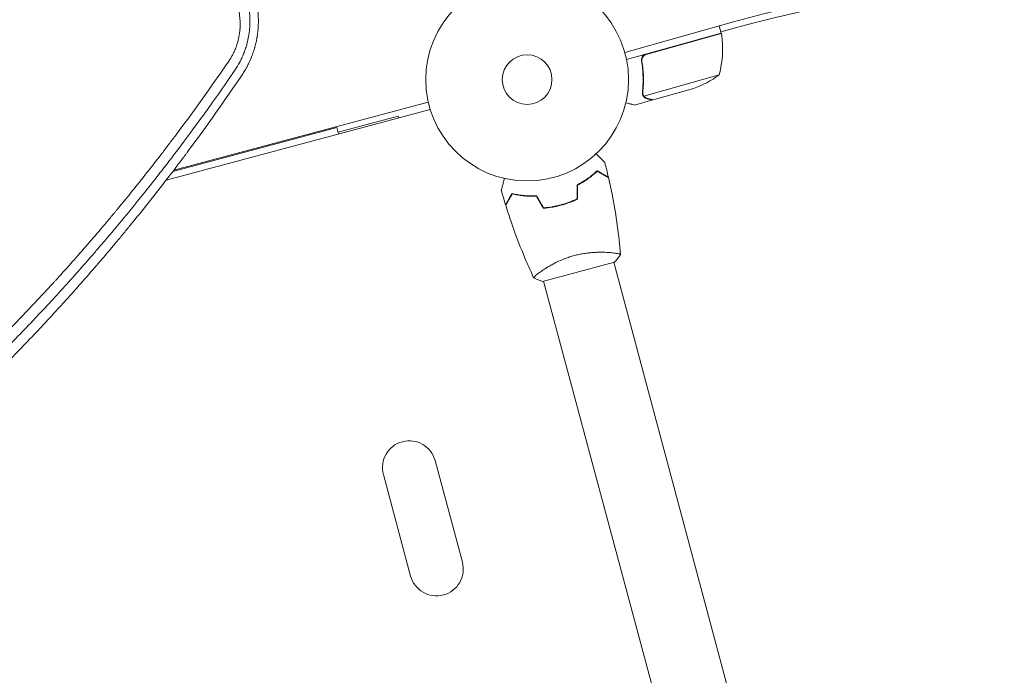
# Model space of a CAD drawing. Units: millimetres. Extents: x -6044 to 4169, y -4794 to 3893.
# Drawn here: x 1015 to 1529, y -1051 to -708 of the extents above; entities that cross this region are included whole.
import ezdxf

# ---------------------------------------------------------------- set-up
doc = ezdxf.new("R2010")
doc.units = ezdxf.units.MM
doc.header["$LTSCALE"] = 20
doc.layers.add('2d', color=230, linetype='Continuous')

msp = doc.modelspace()

# ---------------------------------------------------------------- linework, layer by layer
at = {"layer": '2d', "lineweight": 0}
for p, q in [((1387.82, -708.83), (1331.07, -724.79)), ((1381.46, -714.66), (1331.98, -728.57)), ((1342.18, -725.91), (1381.51, -714.85)), ((1381.46, -714.66), (1380.41, -710.91)), ((1381.27, -713.96), (1394.6, -710.39)), ((1340.18, -730.21), (1339.77, -728.76)), ((1380.34, -736.53), (1340.97, -747.59)), ((1366.93, -743.67), (1345.84, -749.6)), ((1095.32, -786.44), (1228.34, -750.8)), ((1345.64, -749.66), (1336.21, -752.31)), ((1340.56, -746.71), (1340.56, -746.71)), ((1345.64, -749.66), (1345.61, -749.55)), ((1091.33, -791.65), (1229.38, -754.66)), ((1181.23, -766.53), (1212.62, -758.11)), ((1212.62, -758.11), (1212.88, -759.08)), ((1180.58, -764.11), (1094.82, -787.09)), ((1180.58, -764.11), (1181.49, -767.49)), ((1078.28, -791.52), (1078.28, -791.52)), ((1295.69, -805.22), (1295.64, -805.03)), ((1299.5, -803.99), (1299.55, -804.18)), ((1323.95, -829.55), (1323.95, -829.55)), ((1323.95, -829.55), (1323.95, -829.55)), ((1288.1, -844.52), (1325.77, -834.43)), ((1325.29, -834.56), (1394.03, -1091.09)), ((1287.24, -839.38), (1287.24, -839.38)), ((1288.58, -844.39), (1357.32, -1100.93)), ((1231.96, -938.29), (1246.19, -991.42)), ((1204.91, -945.54), (1219.15, -998.67))]:
    msp.add_line(p, q, dxfattribs=at)
for radius in [53, 13]:
    msp.add_circle((1280.02, -739.02), radius, dxfattribs=at)
for centre, radius, start, end in [((1562.47, -1331.81), 682, 14.28911, 105.71089), ((1562.87, -1331.12), 646.44, 14.28911, 105.71089), ((1561.54, -1333.41), 645, 60.93222, 105), ((1332.19, -723.04), 50, 344.3503, 9.2272), ((1378.58, -715.5), 3, 9.2272, 12.5088), ((1350.39, -696.49), 50, 289.3243, 306.8002), ((1218.44, -941.92), 14, 15, 195), ((1232.67, -995.04), 14, 195, 15)]:
    msp.add_arc(centre, radius, start, end, dxfattribs=at)
for points, knots in [([(1133.65, -696.89), (1133.86, -697.67), (1134.04, -698.44), (1134.28, -699.6), (1134.39, -700.17), (1134.51, -700.84), (1134.56, -701.17), (1134.59, -701.32), (1134.6, -701.41), (1134.61, -701.46), (1134.74, -702.29), (1134.84, -703.08), (1134.96, -704.27), (1135.01, -704.86), (1135.06, -705.56), (1135.08, -705.91), (1135.09, -706.06), (1135.09, -706.15), (1135.1, -706.2), (1135.14, -707.07), (1135.16, -707.89), (1135.15, -709.11), (1135.14, -709.71), (1135.11, -710.41), (1135.1, -710.76), (1135.09, -710.91), (1135.08, -711.01), (1135.08, -711.06), (1135.03, -711.94), (1134.96, -712.76), (1134.78, -714.39), (1134.66, -715.19), (1134.26, -717.62), (1133.9, -719.22), (1133.23, -721.6), (1132.99, -722.39), (1132.59, -723.56), (1132.38, -724.14), (1132.13, -724.82), (1132.02, -725.1), (1131.94, -725.29), (1131.9, -725.39), (1131.56, -726.25), (1131.23, -727), (1130.72, -728.11), (1130.45, -728.65), (1130.14, -729.28), (1130, -729.55), (1129.91, -729.72), (1129.86, -729.81), (1129.08, -731.28), (1128.25, -732.66), (1127.32, -734.03)], [0, 0, 0, 0, 0.0625, 0.0625, 0.09375, 0.109375, 0.117187, 0.121094, 0.121094, 0.125, 0.125, 0.1875, 0.1875, 0.21875, 0.234375, 0.242187, 0.246094, 0.246094, 0.25, 0.25, 0.3125, 0.3125, 0.34375, 0.359375, 0.367187, 0.371094, 0.371094, 0.375, 0.375, 0.4375, 0.4375, 0.5, 0.5, 0.625, 0.625, 0.6875, 0.6875, 0.71875, 0.734375, 0.742187, 0.742187, 0.75, 0.75, 0.8125, 0.8125, 0.84375, 0.859375, 0.867187, 0.867187, 0.875, 0.875, 1, 1, 1, 1]), ([(1124.11, -729.32), (1124.81, -728.3), (1125.44, -727.25), (1126.3, -725.64), (1126.71, -724.82), (1127.15, -723.84), (1127.34, -723.42), (1127.45, -723.13), (1127.51, -722.99), (1127.8, -722.27), (1128.02, -721.69), (1128.43, -720.5), (1128.61, -719.9), (1129.12, -718.11), (1129.39, -716.89), (1129.69, -715.05), (1129.82, -714.13), (1129.92, -713.05), (1129.96, -712.58), (1129.98, -712.27), (1129.99, -712.11), (1130.03, -711.35), (1130.06, -710.43), (1130.05, -709.35), (1130.03, -708.82), (1130.02, -708.59), (1130.02, -708.43), (1130.01, -708.35), (1129.88, -705.88), (1129.51, -703.51), (1128.89, -701.19)], [0, 0, 0, 0, 0.125, 0.125, 0.1875, 0.21875, 0.234375, 0.234375, 0.25, 0.25, 0.3125, 0.3125, 0.375, 0.375, 0.5, 0.5, 0.5625, 0.59375, 0.609375, 0.609375, 0.625, 0.625, 0.6875, 0.71875, 0.734375, 0.742187, 0.742187, 0.75, 0.75, 1, 1, 1, 1]), ([(1131.06, -736.51), (1131.57, -735.75), (1132.29, -734.62), (1133.07, -733.27), (1133.39, -732.69), (1133.6, -732.3), (1133.7, -732.11), (1134.21, -731.13), (1134.8, -729.94), (1135.43, -728.51), (1135.74, -727.79), (1135.89, -727.43), (1135.95, -727.28), (1135.99, -727.17), (1136.01, -727.12), (1136.37, -726.21), (1136.68, -725.35), (1137.11, -724.07), (1137.25, -723.65), (1137.44, -723.01), (1137.54, -722.7), (1137.64, -722.33), (1137.69, -722.17), (1137.72, -722.07), (1137.73, -722.02), (1137.99, -721.1), (1138.31, -719.8), (1138.63, -718.26), (1138.77, -717.49), (1138.83, -717.16), (1138.87, -716.93), (1138.88, -716.82), (1139.05, -715.84), (1139.23, -714.53), (1139.38, -712.98), (1139.44, -712.21), (1139.46, -711.87), (1139.47, -711.65), (1139.48, -711.54), (1139.54, -710.55), (1139.56, -709.67), (1139.57, -708.34), (1139.56, -707.68), (1139.54, -706.9), (1139.52, -706.51), (1139.52, -706.34), (1139.51, -706.23), (1139.51, -706.17), (1139.46, -705.25), (1139.4, -704.38), (1139.3, -703.38), (1139.28, -703.25), (1139.27, -703.12)], [0, 0, 0, 0, 0.0625, 0.09375, 0.109375, 0.109375, 0.125, 0.125, 0.1875, 0.21875, 0.234375, 0.2421875, 0.2460938, 0.2460938, 0.25, 0.25, 0.3125, 0.3125, 0.34375, 0.34375, 0.359375, 0.3671875, 0.3710938, 0.3710938, 0.375, 0.375, 0.4375, 0.46875, 0.484375, 0.4921875, 0.4921875, 0.5, 0.5, 0.5625, 0.59375, 0.609375, 0.6171875, 0.6171875, 0.625, 0.625, 0.6875, 0.6875, 0.71875, 0.734375, 0.7421875, 0.7460937, 0.7460937, 0.75, 0.75, 0.8125, 0.8125, 0.8217064, 0.8217064, 0.8217064, 0.8217064]), ([(850.62, -1003.36), (857.3, -998.79), (863.97, -994.11), (873.93, -986.95), (878.9, -983.33), (884.69, -979.04), (887.58, -976.87), (889.02, -975.79), (889.75, -975.24), (890.11, -974.97), (890.26, -974.86), (890.36, -974.78), (890.42, -974.74), (896.93, -969.81), (903.37, -964.84), (912.96, -957.23), (917.75, -953.39), (923.3, -948.85), (926.07, -946.56), (927.46, -945.42), (928.15, -944.84), (928.5, -944.56), (928.65, -944.43), (928.74, -944.35), (928.79, -944.31), (935.04, -939.12), (941.21, -933.86), (950.42, -925.83), (955.01, -921.78), (960.36, -916.98), (963.02, -914.56), (964.35, -913.35), (965.02, -912.74), (965.35, -912.44), (965.49, -912.31), (965.59, -912.22), (965.64, -912.18), (971.63, -906.69), (977.54, -901.16), (986.35, -892.73), (990.73, -888.48), (995.82, -883.46), (998.36, -880.93), (999.63, -879.67), (1000.26, -879.03), (1000.58, -878.72), (1000.71, -878.58), (1000.8, -878.49), (1000.85, -878.44), (1006.55, -872.72), (1012.17, -866.95), (1020.55, -858.13), (1024.73, -853.69), (1029.58, -848.44), (1032, -845.8), (1033.21, -844.47), (1033.81, -843.81), (1034.11, -843.48), (1034.24, -843.33), (1034.33, -843.24), (1034.37, -843.19), (1039.79, -837.22), (1045.12, -831.2), (1053.05, -822.05), (1057, -817.44), (1061.57, -812), (1063.84, -809.27), (1064.98, -807.9), (1065.55, -807.22), (1065.83, -806.87), (1065.95, -806.73), (1066.03, -806.63), (1066.08, -806.58), (1071.18, -800.4), (1076.2, -794.18), (1083.68, -784.69), (1087.4, -779.91), (1091.72, -774.27), (1093.87, -771.43), (1094.94, -770.01), (1095.48, -769.3), (1095.75, -768.94), (1095.86, -768.79), (1095.94, -768.69), (1095.98, -768.64), (1105.59, -755.84), (1114.97, -742.75), (1124.11, -729.32)], [0, 0, 0, 0, 0.0625, 0.0625, 0.09375, 0.109375, 0.117188, 0.121094, 0.123047, 0.124023, 0.124512, 0.124512, 0.125, 0.125, 0.1875, 0.1875, 0.21875, 0.234375, 0.242188, 0.246094, 0.248047, 0.249023, 0.249512, 0.249512, 0.25, 0.25, 0.3125, 0.3125, 0.34375, 0.359375, 0.367188, 0.371094, 0.373047, 0.374023, 0.374512, 0.374512, 0.375, 0.375, 0.4375, 0.4375, 0.46875, 0.484375, 0.492188, 0.496094, 0.498047, 0.499023, 0.499512, 0.499512, 0.5, 0.5, 0.5625, 0.5625, 0.59375, 0.609375, 0.617188, 0.621094, 0.623047, 0.624023, 0.624512, 0.624512, 0.625, 0.625, 0.6875, 0.6875, 0.71875, 0.734375, 0.742188, 0.746094, 0.748047, 0.749023, 0.749512, 0.749512, 0.75, 0.75, 0.8125, 0.8125, 0.84375, 0.859375, 0.867188, 0.871094, 0.873047, 0.874023, 0.874512, 0.874512, 0.875, 0.875, 1, 1, 1, 1]), ([(1339.81, -729.14), (1339.78, -728.96), (1339.77, -728.78), (1339.77, -728.42), (1339.79, -728.24), (1339.86, -727.88), (1339.92, -727.71), (1340.05, -727.37), (1340.14, -727.2), (1340.33, -726.89), (1340.44, -726.75), (1340.69, -726.48), (1340.83, -726.36), (1341.12, -726.14), (1341.28, -726.04), (1341.61, -725.88), (1341.78, -725.81), (1341.96, -725.76)], [0, 0, 0, 0, 0.000547232, 0.000547232, 0.001094464, 0.001094464, 0.001641696, 0.001641696, 0.002188928, 0.002188928, 0.002736159, 0.002736159, 0.003283391, 0.003283391, 0.003830623, 0.003830623, 0.004377855, 0.004377855, 0.004377855, 0.004377855]), ([(1339.81, -729.14), (1340.28, -731.98), (1340.53, -734.78), (1340.62, -738.23), (1340.62, -738.92), (1340.61, -740.29), (1340.59, -740.97), (1340.5, -742.99), (1340.4, -744.32), (1340.26, -745.62)], [0.00267622, 0.00267622, 0.00267622, 0.00267622, 0.01136401, 0.01136401, 0.01353595, 0.01353595, 0.0157079, 0.0157079, 0.0200518, 0.0200518, 0.0200518, 0.0200518]), ([(1340.03, -729.28), (1339.99, -729), (1339.98, -728.72), (1340.03, -728.31), (1340.06, -728.17), (1340.13, -727.9), (1340.17, -727.77), (1340.34, -727.38), (1340.48, -727.14), (1340.74, -726.81), (1340.84, -726.71), (1341.04, -726.51), (1341.15, -726.42), (1341.27, -726.34)], [0, 0, 0, 0, 0.000839577, 0.000839577, 0.001259366, 0.001259366, 0.001679155, 0.001679155, 0.002518732, 0.002518732, 0.002938521, 0.002938521, 0.00335831, 0.00335831, 0.00335831, 0.00335831]), ([(1340.03, -728.32), (1340.05, -728.22), (1340.07, -728.13), (1340.13, -727.9), (1340.17, -727.77), (1340.34, -727.38), (1340.48, -727.14), (1340.74, -726.81), (1340.84, -726.71), (1341.04, -726.51), (1341.15, -726.42), (1341.27, -726.34)], [0.000970326, 0.000970326, 0.000970326, 0.000970326, 0.001259366, 0.001259366, 0.001679155, 0.001679155, 0.002518732, 0.002518732, 0.002938521, 0.002938521, 0.00335831, 0.00335831, 0.00335831, 0.00335831]), ([(1340.47, -745.58), (1340.75, -742.99), (1340.87, -740.34), (1340.74, -734.91), (1340.5, -732.13), (1340.03, -729.28)], [0, 0, 0, 0, 0.00859307, 0.00859307, 0.01718614, 0.01718614, 0.01718614, 0.01718614]), ([(1127.32, -734.03), (1121.28, -742.9), (1115.77, -750.72), (1105.93, -764.35), (1101.6, -770.17), (1097.01, -776.26), (1096.13, -777.42), (1095.19, -778.66), (1095.08, -778.81), (1094.96, -778.96), (1094.93, -779), (1094.92, -779.01), (1094.89, -779.06), (1094.82, -779.14), (1094.57, -779.47), (1093.97, -780.27), (1093.37, -781.04), (1091.33, -783.71), (1089.46, -786.13), (1083.15, -794.21), (1078, -800.72), (1068.73, -812.04), (1065.38, -816.07), (1061.31, -820.89), (1060.8, -821.5), (1060.27, -822.12), (1060.21, -822.19), (1060.19, -822.21), (1060.19, -822.21), (1060.18, -822.23), (1060.15, -822.26), (1060.04, -822.38), (1059.8, -822.67), (1058.97, -823.65), (1057, -825.96), (1055.15, -828.11), (1048.93, -835.3), (1038.6, -847.01), (1027.45, -859.07), (1018.76, -868.23), (1015.81, -871.31), (1011.3, -875.95), (1009.03, -878.27), (1006.34, -881), (1004.99, -882.36), (1004.31, -883.05), (1003.97, -883.39), (1003.8, -883.56), (1003.71, -883.65), (1003.67, -883.69), (1003.65, -883.71), (1003.64, -883.72), (1003.63, -883.72), (1003.63, -883.73), (1002.91, -884.46), (1002.19, -885.17), (1001.49, -885.88)], [0, 0, 0, 0, 0.0625, 0.0625, 0.125, 0.125, 0.140625, 0.140625, 0.1425781, 0.1428223, 0.1428223, 0.1430664, 0.1430664, 0.1435547, 0.1445313, 0.1484375, 0.15625, 0.15625, 0.1875, 0.1875, 0.25, 0.25, 0.28125, 0.28125, 0.2851563, 0.2856445, 0.2857056, 0.2857056, 0.2857666, 0.2857666, 0.2858887, 0.2861328, 0.2871094, 0.2890625, 0.296875, 0.3125, 0.3125, 0.375, 0.4375, 0.4375, 0.46875, 0.46875, 0.484375, 0.4921875, 0.4960938, 0.4980469, 0.4990234, 0.4995117, 0.4997559, 0.4998779, 0.499939, 0.4999695, 0.4999695, 0.5, 0.5, 0.5057323, 0.5057323, 0.5057323, 0.5057323]), ([(856.52, -1014.6), (863.54, -1009.74), (870.37, -1004.9), (880.33, -997.65), (883.61, -995.24), (888.45, -991.63), (890.86, -989.82), (893.63, -987.72), (895.02, -986.67), (895.71, -986.15), (896.05, -985.89), (896.22, -985.75), (896.29, -985.7), (896.34, -985.66), (896.37, -985.64), (902.93, -980.63), (912.63, -973.05), (923.76, -964.03), (929.27, -959.48), (932.02, -957.19), (933.39, -956.05), (934.07, -955.48), (934.41, -955.19), (934.59, -955.05), (934.66, -954.98), (934.71, -954.94), (934.73, -954.92), (941.23, -949.46), (947.53, -944.04), (956.75, -935.92), (959.78, -933.22), (964.26, -929.17), (966.49, -927.15), (969.07, -924.8), (970.35, -923.62), (970.98, -923.03), (971.3, -922.74), (971.46, -922.59), (971.53, -922.53), (971.58, -922.49), (971.6, -922.47), (977.68, -916.85), (983.66, -911.21), (992.5, -902.66), (996.88, -898.36), (1001.95, -893.32), (1004.47, -890.79), (1005.73, -889.52), (1006.35, -888.89), (1006.67, -888.57), (1006.8, -888.43), (1006.89, -888.34), (1006.93, -888.3), (1012.89, -882.26), (1018.65, -876.29), (1027.07, -867.34), (1031.22, -862.87), (1035.98, -857.67), (1038.33, -855.07), (1039.5, -853.78), (1040.09, -853.13), (1040.38, -852.8), (1040.51, -852.66), (1040.59, -852.57), (1040.63, -852.53), (1046.17, -846.36), (1054.29, -837.11), (1063.54, -826.19), (1068.1, -820.7), (1070.37, -817.95), (1071.5, -816.57), (1072.07, -815.88), (1072.35, -815.54), (1072.47, -815.39), (1072.55, -815.29), (1072.59, -815.25), (1077.93, -808.72), (1083.09, -802.25), (1090.62, -792.58), (1094.34, -787.75), (1098.59, -782.13), (1100.69, -779.32), (1101.74, -777.92), (1102.26, -777.21), (1102.52, -776.86), (1102.63, -776.71), (1102.71, -776.61), (1102.74, -776.56), (1112.57, -763.33), (1121.99, -750), (1131.06, -736.51)], [0, 0, 0, 0, 0.0625, 0.0625, 0.09375, 0.09375, 0.109375, 0.117187, 0.121094, 0.123047, 0.124023, 0.124512, 0.124756, 0.124756, 0.125, 0.125, 0.1875, 0.21875, 0.234375, 0.242187, 0.246094, 0.248047, 0.249023, 0.249512, 0.249756, 0.249756, 0.25, 0.25, 0.3125, 0.3125, 0.34375, 0.34375, 0.359375, 0.367187, 0.371094, 0.373047, 0.374023, 0.374512, 0.374756, 0.374756, 0.375, 0.375, 0.4375, 0.4375, 0.46875, 0.484375, 0.492187, 0.496094, 0.498047, 0.499023, 0.499512, 0.499512, 0.5, 0.5, 0.5625, 0.5625, 0.59375, 0.609375, 0.617187, 0.621094, 0.623047, 0.624023, 0.624512, 0.624512, 0.625, 0.625, 0.6875, 0.71875, 0.734375, 0.742187, 0.746094, 0.748047, 0.749023, 0.749512, 0.749512, 0.75, 0.75, 0.8125, 0.8125, 0.84375, 0.859375, 0.867187, 0.871094, 0.873047, 0.874023, 0.874512, 0.874512, 0.875, 0.875, 1, 1, 1, 1]), ([(1331.62, -751.14), (1332.1, -751.26), (1332.55, -751.38), (1333.32, -751.57), (1333.65, -751.66), (1334.1, -751.77), (1334.31, -751.83), (1334.51, -751.88), (1334.64, -751.91), (1334.7, -751.93), (1335.73, -752.19), (1336.21, -752.31), (1336.21, -752.31)], [0.0535022, 0.0535022, 0.0535022, 0.0535022, 0.125, 0.125, 0.1875, 0.1875, 0.21875, 0.234375, 0.234375, 0.25, 0.25, 0.5, 0.5, 0.5, 0.5]), ([(1340.95, -747.89), (1340.91, -747.84), (1340.86, -747.78), (1340.76, -747.64), (1340.71, -747.56), (1340.59, -747.37), (1340.54, -747.26), (1340.44, -747.03), (1340.39, -746.9), (1340.35, -746.75)], [0, 0, 0, 0, 0.00051115, 0.00051115, 0.001022301, 0.001022301, 0.001533451, 0.001533451, 0.002044601, 0.002044601, 0.002044601, 0.002044601]), ([(1342.5, -748.86), (1342.35, -748.82), (1342.2, -748.77), (1341.97, -748.67), (1341.9, -748.64), (1341.79, -748.58), (1341.74, -748.55), (1341.67, -748.51), (1341.64, -748.49), (1341.63, -748.48), (1341.62, -748.47), (1341.62, -748.47), (1341.37, -748.31), (1341.15, -748.12), (1340.95, -747.89)], [0, 0, 0, 0, 0.25, 0.25, 0.375, 0.375, 0.4375, 0.46875, 0.484375, 0.492187, 0.492187, 0.5, 0.5, 1, 1, 1, 1]), ([(1341.23, -747.92), (1341.41, -748.12), (1341.62, -748.3), (1341.98, -748.52), (1342.11, -748.59), (1342.39, -748.71), (1342.54, -748.76), (1342.71, -748.81)], [0, 0, 0, 0, 0.00218234, 0.00218234, 0.003273511, 0.003273511, 0.004364681, 0.004364681, 0.004364681, 0.004364681]), ([(1342.5, -748.86), (1342.35, -748.82), (1342.2, -748.77), (1341.97, -748.67), (1341.9, -748.64), (1341.79, -748.58), (1341.74, -748.55), (1341.67, -748.51), (1341.64, -748.49), (1341.63, -748.48), (1341.62, -748.47), (1341.62, -748.47), (1341.6, -748.46), (1341.59, -748.45), (1341.57, -748.44)], [0, 0, 0, 0, 0.25, 0.25, 0.375, 0.375, 0.4375, 0.46875, 0.484375, 0.4921875, 0.4921875, 0.5, 0.5, 0.5253358, 0.5253358, 0.5253358, 0.5253358]), ([(1342.5, -748.86), (1342.35, -748.82), (1342.2, -748.77), (1341.97, -748.67), (1341.9, -748.64), (1341.79, -748.58), (1341.74, -748.55), (1341.67, -748.51), (1341.64, -748.49), (1341.63, -748.48), (1341.62, -748.47), (1341.62, -748.47), (1341.6, -748.46), (1341.59, -748.45), (1341.57, -748.44)], [0, 0, 0, 0, 0.25, 0.25, 0.375, 0.375, 0.4375, 0.46875, 0.484375, 0.4921875, 0.4921875, 0.5, 0.5, 0.5253358, 0.5253358, 0.5253358, 0.5253358]), ([(1342.71, -748.81), (1343.51, -749.01), (1344.18, -749.18), (1345.24, -749.45), (1345.62, -749.55), (1345.84, -749.6)], [0, 0, 0, 0, 0.00517024, 0.00517024, 0.01034048, 0.01034048, 0.01034048, 0.01034048]), ([(1316.11, -777.84), (1316.25, -777.98), (1316.39, -778.12), (1317.12, -778.85), (1317.68, -779.41), (1318.44, -780.17), (1318.69, -780.41), (1319.13, -780.86), (1319.34, -781.07), (1319.71, -781.44), (1319.88, -781.6), (1320.16, -781.89), (1320.28, -782.01), (1320.47, -782.19), (1320.53, -782.26), (1320.58, -782.31), (1320.59, -782.32), (1320.6, -782.33), (1320.6, -782.33), (1320.62, -782.34), (1320.62, -782.35), (1320.64, -782.36), (1320.64, -782.37), (1320.64, -782.37)], [0.00292306, 0.00292306, 0.00292306, 0.00292306, 0.00379004, 0.00379004, 0.00758008, 0.00758008, 0.0094751, 0.0094751, 0.01137012, 0.01137012, 0.01326514, 0.01326514, 0.01516016, 0.01516016, 0.01705518, 0.01705518, 0.01800269, 0.01800269, 0.0189502, 0.0189502, 0.02274024, 0.02274024, 0.02935902, 0.02935902, 0.02935902, 0.02935902]), ([(1306.11, -794.15), (1307.23, -793.55), (1308.28, -792.94), (1310.27, -791.7), (1311.2, -791.06), (1312.52, -790.11), (1312.94, -789.79), (1313.77, -789.15), (1314.16, -788.83), (1315.31, -787.88), (1316.01, -787.26), (1316.64, -786.67)], [0, 0, 0, 0, 0.00404294, 0.00404294, 0.00808588, 0.00808588, 0.01010735, 0.01010735, 0.01212882, 0.01212882, 0.01617176, 0.01617176, 0.01617176, 0.01617176]), ([(1306.31, -794.27), (1307.41, -793.68), (1308.44, -793.08), (1310.39, -791.85), (1311.31, -791.23), (1313.04, -789.98), (1313.85, -789.35), (1315.35, -788.1), (1316.04, -787.5), (1316.67, -786.92)], [0, 0, 0, 0, 0.00398181, 0.00398181, 0.00796362, 0.00796362, 0.01194542, 0.01194542, 0.01592723, 0.01592723, 0.01592723, 0.01592723]), ([(1316.64, -786.67), (1317.31, -787.06), (1317.94, -787.42), (1319.1, -788.09), (1319.63, -788.39), (1320.34, -788.8), (1320.56, -788.93), (1320.97, -789.17), (1321.16, -789.28), (1321.68, -789.58), (1321.95, -789.73), (1322.23, -789.9), (1322.3, -789.94), (1322.38, -789.98), (1322.4, -790), (1322.43, -790.01), (1322.44, -790.02), (1322.46, -790.03), (1322.48, -790.04), (1322.5, -790.05), (1322.5, -790.05), (1322.51, -790.06), (1322.51, -790.06), (1322.51, -790.06)], [0, 0, 0, 0, 0.0035063, 0.0035063, 0.0070126, 0.0070126, 0.00876575, 0.00876575, 0.0105189, 0.0105189, 0.0140252, 0.0140252, 0.01577835, 0.01577835, 0.01665493, 0.01665493, 0.0175315, 0.0175315, 0.02103781, 0.02103781, 0.02454411, 0.02454411, 0.0274484, 0.0274484, 0.0274484, 0.0274484]), ([(1316.67, -786.92), (1317.34, -787.31), (1317.97, -787.67), (1319.13, -788.34), (1319.66, -788.65), (1320.37, -789.06), (1320.6, -789.19), (1321.01, -789.43), (1321.21, -789.54), (1321.72, -789.84), (1322, -789.99), (1322.28, -790.16), (1322.36, -790.2), (1322.46, -790.26), (1322.49, -790.28), (1322.52, -790.3), (1322.54, -790.31), (1322.56, -790.32), (1322.56, -790.32), (1322.57, -790.32), (1322.57, -790.32), (1322.57, -790.32)], [0, 0, 0, 0, 0.00350666, 0.00350666, 0.00701332, 0.00701332, 0.00876665, 0.00876665, 0.01051997, 0.01051997, 0.01402663, 0.01402663, 0.01577996, 0.01577996, 0.01753329, 0.01753329, 0.02103995, 0.02103995, 0.02454661, 0.02454661, 0.02744921, 0.02744921, 0.02744921, 0.02744921]), ([(1266.51, -796.87), (1266.51, -796.87), (1266.52, -796.87), (1266.52, -796.85), (1266.52, -796.84), (1266.53, -796.82), (1266.53, -796.81), (1266.53, -796.8), (1266.54, -796.78), (1266.56, -796.7), (1266.59, -796.6), (1266.69, -796.22), (1266.8, -795.82), (1267, -795.05), (1267.08, -794.77), (1267.24, -794.16), (1267.33, -793.84), (1267.6, -792.81), (1267.81, -792.05), (1268.07, -791.05), (1268.12, -790.87), (1268.17, -790.68)], [0.03093242, 0.03093242, 0.03093242, 0.03093242, 0.03756195, 0.03756195, 0.04131815, 0.04131815, 0.04225719, 0.04225719, 0.04319624, 0.04319624, 0.04507434, 0.04507434, 0.04883054, 0.04883054, 0.05070863, 0.05070863, 0.05258673, 0.05258673, 0.05634293, 0.05634293, 0.05718798, 0.05718798, 0.05718798, 0.05718798]), ([(1322.57, -790.32), (1323.31, -793.55), (1323.99, -796.79), (1325.6, -805.13), (1326.44, -810.25), (1327.85, -820.38), (1328.42, -825.4), (1328.85, -830.43)], [0, 0, 0, 0, 10.001335, 10.001335, 25.652861, 25.652861, 40.904303, 40.904303, 40.904303, 40.904303]), ([(1272.13, -798.6), (1271.74, -799.27), (1271.38, -799.9), (1270.71, -801.05), (1270.41, -801.58), (1270, -802.29), (1269.87, -802.51), (1269.63, -802.93), (1269.52, -803.12), (1269.22, -803.64), (1269.07, -803.9), (1268.9, -804.19), (1268.86, -804.26), (1268.82, -804.34), (1268.8, -804.36), (1268.79, -804.39), (1268.78, -804.4), (1268.77, -804.42), (1268.76, -804.44), (1268.75, -804.45), (1268.75, -804.46), (1268.74, -804.46), (1268.74, -804.47), (1268.74, -804.47)], [0, 0, 0, 0, 0.0035063, 0.0035063, 0.0070126, 0.0070126, 0.00876575, 0.00876575, 0.0105189, 0.0105189, 0.0140252, 0.0140252, 0.01577835, 0.01577835, 0.01665493, 0.01665493, 0.0175315, 0.0175315, 0.02103781, 0.02103781, 0.02454411, 0.02454411, 0.0274484, 0.0274484, 0.0274484, 0.0274484]), ([(1272.23, -798.83), (1271.84, -799.5), (1271.48, -800.13), (1270.81, -801.29), (1270.5, -801.82), (1270.09, -802.53), (1269.96, -802.75), (1269.72, -803.17), (1269.61, -803.36), (1269.31, -803.88), (1269.15, -804.15), (1268.99, -804.44), (1268.95, -804.51), (1268.88, -804.62), (1268.87, -804.65), (1268.85, -804.68), (1268.84, -804.7), (1268.83, -804.71), (1268.83, -804.72), (1268.82, -804.72), (1268.82, -804.73), (1268.82, -804.73)], [0, 0, 0, 0, 0.00350666, 0.00350666, 0.00701332, 0.00701332, 0.00876665, 0.00876665, 0.01051997, 0.01051997, 0.01402663, 0.01402663, 0.01577996, 0.01577996, 0.01753329, 0.01753329, 0.02103995, 0.02103995, 0.02454661, 0.02454661, 0.02744921, 0.02744921, 0.02744921, 0.02744921]), ([(1284.99, -799.8), (1283.72, -799.85), (1282.5, -799.85), (1280.16, -799.76), (1279.04, -799.68), (1277.42, -799.51), (1276.89, -799.45), (1275.86, -799.3), (1275.35, -799.23), (1273.88, -798.98), (1272.97, -798.79), (1272.13, -798.6)], [0, 0, 0, 0, 0.00404294, 0.00404294, 0.00808588, 0.00808588, 0.01010735, 0.01010735, 0.01212882, 0.01212882, 0.01617176, 0.01617176, 0.01617176, 0.01617176]), ([(1284.88, -800.01), (1283.63, -800.05), (1282.44, -800.05), (1280.13, -799.96), (1279.03, -799.88), (1276.91, -799.66), (1275.89, -799.52), (1273.96, -799.19), (1273.06, -799.01), (1272.23, -798.83)], [0, 0, 0, 0, 0.00398181, 0.00398181, 0.00796362, 0.00796362, 0.01194542, 0.01194542, 0.01592723, 0.01592723, 0.01592723, 0.01592723]), ([(1297.58, -804.55), (1299.07, -804.15), (1300.53, -803.68), (1302.67, -802.89), (1303.37, -802.61), (1304.76, -802.02), (1305.44, -801.71), (1306.11, -801.39)], [0.009233803, 0.009233803, 0.009233803, 0.009233803, 0.013850802, 0.013850802, 0.016159301, 0.016159301, 0.0184678, 0.0184678, 0.0184678, 0.0184678]), ([(1297.63, -804.74), (1299.15, -804.33), (1300.64, -803.86), (1302.81, -803.05), (1303.53, -802.76), (1304.94, -802.16), (1305.63, -801.84), (1306.31, -801.52)], [0.009405818, 0.009405818, 0.009405818, 0.009405818, 0.01410835, 0.01410835, 0.016459616, 0.016459616, 0.018810883, 0.018810883, 0.018810883, 0.018810883]), ([(1283.43, -842.6), (1282.04, -839.62), (1280.7, -836.61), (1277.37, -828.82), (1275.46, -824), (1271.94, -814.38), (1270.32, -809.57), (1268.82, -804.73)], [0.059168, 0.059168, 0.059168, 0.059168, 10.001335, 10.001335, 25.653055, 25.653055, 40.963039, 40.963039, 40.963039, 40.963039]), ([(1288.51, -806.29), (1290, -806.18), (1291.51, -806), (1293.79, -805.61), (1294.56, -805.47), (1296.09, -805.13), (1296.87, -804.94), (1297.63, -804.74)], [0, 0, 0, 0, 0.004702909, 0.004702909, 0.007054363, 0.007054363, 0.009405818, 0.009405818, 0.009405818, 0.009405818]), ([(1288.62, -806.08), (1290.09, -805.97), (1291.57, -805.79), (1293.81, -805.41), (1294.56, -805.26), (1296.07, -804.93), (1296.83, -804.75), (1297.58, -804.55)], [0, 0, 0, 0, 0.004616902, 0.004616902, 0.006925353, 0.006925353, 0.009233803, 0.009233803, 0.009233803, 0.009233803]), ([(1283.46, -842.66), (1283.46, -842.66), (1283.46, -842.66), (1283.46, -842.66), (1283.45, -842.64), (1283.43, -842.59), (1283.43, -842.57), (1283.45, -842.51), (1283.47, -842.48), (1283.63, -842.27), (1283.9, -842), (1284.52, -841.46), (1284.76, -841.25), (1285.32, -840.8), (1285.64, -840.56), (1286.67, -839.78), (1287.48, -839.2), (1288.66, -838.41), (1288.91, -838.25), (1289.41, -837.92), (1289.67, -837.76), (1290.46, -837.26), (1291.01, -836.93), (1292.17, -836.25), (1292.78, -835.91), (1293.74, -835.39), (1294.07, -835.22), (1294.73, -834.88), (1295.07, -834.71), (1296.8, -833.86), (1298.26, -833.22), (1300.59, -832.33), (1301.4, -832.04), (1303.02, -831.51), (1303.84, -831.27), (1304.68, -831.04)], [0.12220864, 0.12220864, 0.12220864, 0.12220864, 0.12268837, 0.12268837, 0.12524335, 0.12524335, 0.12652085, 0.12652085, 0.12779834, 0.12779834, 0.13290832, 0.13290832, 0.13546331, 0.13546331, 0.1380183, 0.1380183, 0.14312827, 0.14312827, 0.14440577, 0.14440577, 0.14568326, 0.14568326, 0.14823825, 0.14823825, 0.15079324, 0.15079324, 0.15207073, 0.15207073, 0.15334823, 0.15334823, 0.15845821, 0.15845821, 0.16101319, 0.16101319, 0.16356818, 0.16356818, 0.16356818, 0.16356818]), ([(1304.68, -831.04), (1305.51, -830.82), (1306.35, -830.62), (1308, -830.27), (1308.83, -830.12), (1310.06, -829.92), (1310.47, -829.86), (1311.28, -829.75), (1311.69, -829.7), (1312.9, -829.56), (1313.68, -829.49), (1315.21, -829.39), (1315.96, -829.35), (1317.41, -829.31), (1318.12, -829.3), (1320.16, -829.31), (1321.41, -829.36), (1323.1, -829.47), (1323.64, -829.52), (1324.64, -829.61), (1325.11, -829.66), (1326.38, -829.82), (1327.09, -829.93), (1327.9, -830.09), (1328.13, -830.14), (1328.49, -830.24), (1328.63, -830.28), (1328.76, -830.35), (1328.8, -830.37), (1328.84, -830.41), (1328.85, -830.43), (1328.86, -830.48), (1328.86, -830.49), (1328.86, -830.5), (1328.86, -830.5), (1328.86, -830.5)], [0.16356818, 0.16356818, 0.16356818, 0.16356818, 0.1661247, 0.1661247, 0.16868122, 0.16868122, 0.16995948, 0.16995948, 0.17123774, 0.17123774, 0.17379425, 0.17379425, 0.17635077, 0.17635077, 0.17890729, 0.17890729, 0.18402032, 0.18402032, 0.18657684, 0.18657684, 0.18913336, 0.18913336, 0.19424639, 0.19424639, 0.19680291, 0.19680291, 0.19935943, 0.19935943, 0.20063769, 0.20063769, 0.20191595, 0.20191595, 0.20447247, 0.20447247, 0.20490292, 0.20490292, 0.20490292, 0.20490292]), ([(1328.86, -830.5), (1328.08, -831.62), (1327.19, -832.79), (1326.08, -834.08), (1325.93, -834.25), (1325.77, -834.43)], [0, 0, 0, 0, 4.405135, 4.405135, 5.108724, 5.108724, 5.108724, 5.108724])]:
    msp.add_open_spline(points, degree=3, knots=knots, dxfattribs=at)
for points in [[(1341.27, -726.34), (1341.55, -726.15), (1341.85, -726), (1342.18, -725.91)], [(1340.34, -746.7), (1340.25, -746.35), (1340.22, -745.99), (1340.26, -745.62)], [(1340.46, -746.17), (1340.44, -745.97), (1340.44, -745.77), (1340.47, -745.58)], [(1340.35, -746.75), (1340.35, -746.73), (1340.34, -746.71), (1340.34, -746.7)], [(1340.56, -746.71), (1340.51, -746.53), (1340.48, -746.35), (1340.46, -746.17)], [(1340.56, -746.71), (1340.54, -746.65), (1340.53, -746.58), (1340.51, -746.52)], [(1340.56, -746.71), (1340.56, -746.71), (1340.56, -746.72), (1340.56, -746.72)], [(1340.57, -746.74), (1340.56, -746.73), (1340.56, -746.72), (1340.56, -746.72)], [(1340.97, -747.59), (1340.79, -747.33), (1340.65, -747.04), (1340.57, -746.74)], [(1341.23, -747.92), (1341.14, -747.82), (1341.05, -747.71), (1340.97, -747.59)], [(1320.64, -782.37), (1321.3, -784.92), (1321.92, -787.49), (1322.51, -790.06)], [(1268.74, -804.47), (1267.97, -801.94), (1267.22, -799.41), (1266.51, -796.87)], [(1306.11, -801.39), (1306.11, -798.98), (1306.11, -796.56), (1306.11, -794.15)], [(1306.31, -801.52), (1306.31, -799.1), (1306.31, -796.69), (1306.31, -794.27)], [(1288.51, -806.29), (1287.3, -804.2), (1286.09, -802.1), (1284.88, -800.01)], [(1288.62, -806.08), (1287.41, -803.99), (1286.2, -801.9), (1284.99, -799.8)], [(1283.46, -842.66), (1283.46, -842.66), (1283.46, -842.66), (1283.46, -842.66)], [(1288.1, -844.52), (1286.49, -843.99), (1284.89, -843.34), (1283.46, -842.66)]]:
    msp.add_open_spline(points, degree=3, dxfattribs=at)
msp.add_rational_spline([(1342.5, -748.86), (1344.58, -749.39), (1345.64, -749.66), (1345.64, -749.66)], [1, 0.989183671007, 0.983775506511, 0.983775506511], degree=3, dxfattribs=at)

doc.saveas('drawing.dxf')
